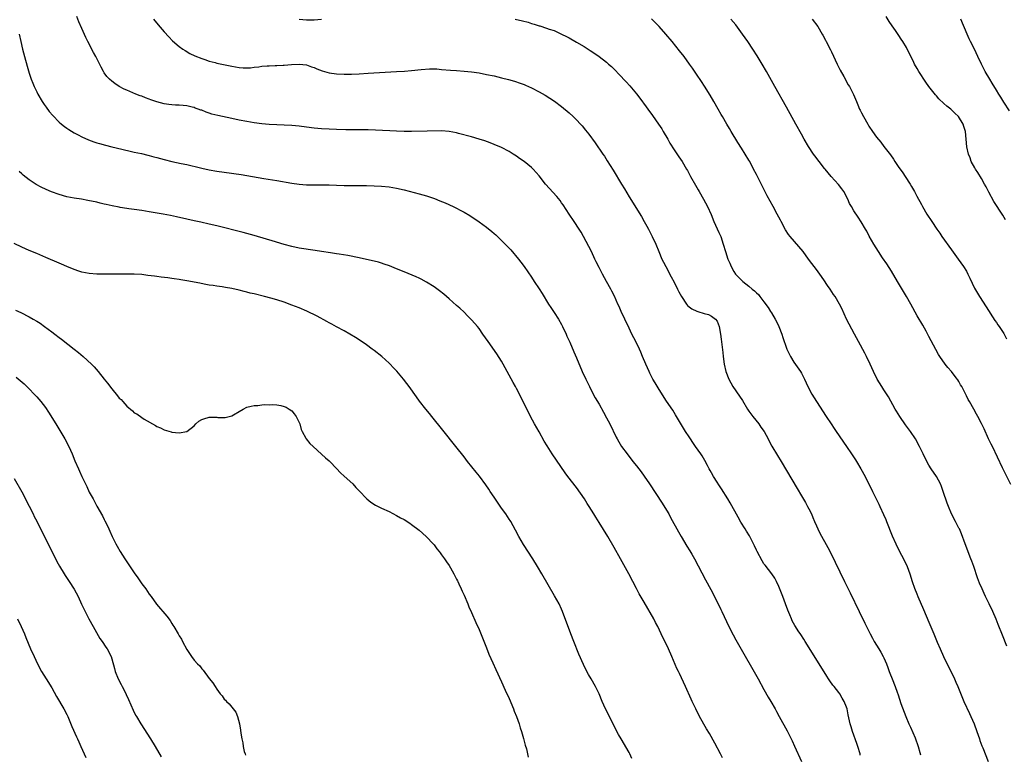
# Model space of a CAD drawing. Units: inches. Extents: x 2625000 to 2628000, y 1482000 to 1485000.
# Drawn here: x 2627342 to 2627605, y 1483913 to 1484109 of the extents above; entities that cross this region are included whole.
import ezdxf

# ---------------------------------------------------------------- set-up
doc = ezdxf.new("R2010")
doc.units = ezdxf.units.IN
doc.header["$MEASUREMENT"] = 0
doc.layers.add('LD26251482_10ft', color=60, linetype='Continuous')

msp = doc.modelspace()

# ---------------------------------------------------------------- linework, layer by layer
at = {"layer": 'LD26251482_10ft'}
for points, elevation in [([(2627566.7, 1483912.7), (2627566.63, 1483913), (2627566.04, 1483915), (2627565.78, 1483915.78), (2627564.58, 1483919), (2627564.24, 1483920.24), (2627563.99, 1483921), (2627563.46, 1483923.46), (2627563.16, 1483925), (2627563, 1483925.5), (2627562.4, 1483927), (2627561.9, 1483927.9), (2627561.25, 1483929), (2627561, 1483929.36), (2627559.69, 1483931), (2627559.37, 1483931.37), (2627558.53, 1483932.53), (2627558.23, 1483933), (2627557.73, 1483933.73), (2627555.75, 1483937), (2627552, 1483943), (2627551.63, 1483943.63), (2627550.84, 1483944.84), (2627550.13, 1483945.87), (2627549.39, 1483947), (2627549.24, 1483947.24), (2627548.54, 1483948.54), (2627548.3, 1483949), (2627547.87, 1483950.13), (2627547.35, 1483951.35), (2627546.78, 1483953), (2627545.99, 1483955), (2627545, 1483957.62), (2627544.33, 1483959), (2627543.87, 1483959.87), (2627543.09, 1483961), (2627541.33, 1483963.33), (2627541, 1483963.74), (2627540.52, 1483964.52), (2627539.17, 1483967), (2627539, 1483967.33), (2627538.49, 1483968.49), (2627537.13, 1483971.13), (2627536.38, 1483972.38), (2627535.99, 1483973), (2627534.85, 1483974.85), (2627534.11, 1483976.11), (2627531.95, 1483979.95), (2627531.34, 1483981), (2627529.71, 1483983.71), (2627529, 1483984.74), (2627528.53, 1483985.47), (2627527.57, 1483987), (2627527, 1483987.96), (2627526.63, 1483988.63), (2627526.41, 1483989), (2627525.94, 1483989.94), (2627525.24, 1483991.24), (2627524.5, 1483992.5), (2627524.17, 1483993), (2627522.76, 1483995), (2627522.05, 1483996.05), (2627521.36, 1483997), (2627521, 1483997.56), (2627520.08, 1483999), (2627519, 1484000.76), (2627517.43, 1484003.43), (2627516.66, 1484004.66), (2627515, 1484007.08), (2627513, 1484010.22), (2627511.96, 1484011.96), (2627511.36, 1484013), (2627510.55, 1484014.55), (2627510.33, 1484015), (2627509.44, 1484017), (2627508.59, 1484019), (2627508.15, 1484020.15), (2627507.76, 1484021), (2627506.81, 1484023), (2627505.77, 1484025), (2627505, 1484026.54), (2627503.92, 1484029), (2627502.94, 1484031), (2627502.33, 1484032.33), (2627501.99, 1484033), (2627501.08, 1484035.08), (2627500.44, 1484036.44), (2627500.16, 1484037), (2627499, 1484039.04), (2627497.92, 1484041), (2627497, 1484042.75), (2627496.27, 1484044.27), (2627495.91, 1484045), (2627494.97, 1484046.97), (2627494.31, 1484048.31), (2627492.88, 1484051), (2627492.2, 1484052.2), (2627491.69, 1484053), (2627490.39, 1484055), (2627489, 1484057), (2627487.41, 1484059.41), (2627487, 1484059.97), (2627486.59, 1484060.59), (2627485.71, 1484061.71), (2627482.74, 1484065), (2627481, 1484067.18), (2627479.43, 1484069), (2627479, 1484069.4), (2627477, 1484071), (2627475.81, 1484071.81), (2627475, 1484072.4), (2627474.08, 1484073), (2627473, 1484073.68), (2627471, 1484074.71), (2627469, 1484075.57), (2627467.97, 1484075.97), (2627466.51, 1484076.51), (2627465, 1484077.01), (2627463, 1484077.59), (2627459.49, 1484078.51), (2627459, 1484078.63), (2627457, 1484079.01), (2627455, 1484079.15), (2627451.13, 1484079.13), (2627447, 1484079.04), (2627445, 1484079.04), (2627443, 1484079.11), (2627441.2, 1484079.2), (2627435.42, 1484079.42), (2627429.46, 1484079.46), (2627427, 1484079.54), (2627425, 1484079.63), (2627423, 1484079.76), (2627421, 1484079.93), (2627419, 1484080.16), (2627417, 1484080.42), (2627415, 1484080.62), (2627413, 1484080.73), (2627411, 1484080.8), (2627409, 1484080.89), (2627407, 1484081.06), (2627405, 1484081.32), (2627403, 1484081.66), (2627401, 1484082.04), (2627399, 1484082.46), (2627395.26, 1484083.26), (2627393.67, 1484083.67), (2627393, 1484083.9), (2627392.16, 1484084.16), (2627391, 1484084.67), (2627390.74, 1484084.74), (2627390.09, 1484085), (2627389.26, 1484085.26), (2627389, 1484085.39), (2627388.46, 1484085.54), (2627387, 1484085.86), (2627386.09, 1484085.91), (2627385, 1484086.02), (2627384, 1484086), (2627383, 1484086.08), (2627382.21, 1484086.21), (2627381, 1484086.35), (2627379, 1484086.93), (2627377.46, 1484087.46), (2627377, 1484087.65), (2627376, 1484088), (2627375, 1484088.4), (2627374.55, 1484088.55), (2627373.42, 1484089), (2627371, 1484090.03), (2627370.31, 1484090.31), (2627369.02, 1484091.02), (2627367.81, 1484091.81), (2627367, 1484092.46), (2627366.39, 1484093), (2627365.72, 1484093.72), (2627365, 1484094.68), (2627364.78, 1484095), (2627364.15, 1484096.15), (2627362.73, 1484099), (2627362.12, 1484100.12), (2627360.59, 1484103), (2627360.06, 1484104.06), (2627359, 1484106.49), (2627358.26, 1484108.26), (2627357.7, 1484109.7)], 10510), ([(2627378.16, 1484109), (2627379.42, 1484107.42), (2627381, 1484105.57), (2627382.22, 1484104.22), (2627383.23, 1484103.23), (2627385, 1484101.72), (2627385.96, 1484101), (2627386.58, 1484100.58), (2627387.83, 1484099.83), (2627389.17, 1484099.17), (2627391, 1484098.44), (2627391.81, 1484098.19), (2627393, 1484097.79), (2627394.63, 1484097.37), (2627395, 1484097.26), (2627396.84, 1484096.84), (2627399, 1484096.43), (2627401, 1484096.12), (2627402.03, 1484096.03), (2627403, 1484096), (2627404.03, 1484096.03), (2627405, 1484096.17), (2627406.28, 1484096.28), (2627407, 1484096.4), (2627408.5, 1484096.5), (2627409, 1484096.51), (2627410.6, 1484096.6), (2627411, 1484096.57), (2627412.74, 1484096.74), (2627413, 1484096.72), (2627414.92, 1484096.92), (2627417, 1484096.99), (2627419, 1484096.76), (2627420.25, 1484096.25), (2627421, 1484096.08), (2627421.69, 1484095.69), (2627423.17, 1484095.17), (2627425, 1484094.63), (2627427, 1484094.36), (2627429, 1484094.3), (2627431, 1484094.34), (2627433, 1484094.43), (2627435.44, 1484094.56), (2627443, 1484095.03), (2627445.13, 1484095.13), (2627447, 1484095.26), (2627449.55, 1484095.55), (2627451.76, 1484095.76), (2627453, 1484095.72), (2627453.72, 1484095.72), (2627455, 1484095.55), (2627457.33, 1484095.33), (2627459, 1484095.24), (2627461, 1484095.12), (2627462.93, 1484094.93), (2627465, 1484094.62), (2627467, 1484094.24), (2627469, 1484093.82), (2627471, 1484093.35), (2627472.88, 1484092.88), (2627474.44, 1484092.44), (2627475.94, 1484091.94), (2627477, 1484091.54), (2627477.38, 1484091.38), (2627479, 1484090.67), (2627481, 1484089.62), (2627482.66, 1484088.66), (2627483.88, 1484087.88), (2627485.08, 1484087.08), (2627487, 1484085.67), (2627489, 1484084.02), (2627490.13, 1484083), (2627491, 1484082.15), (2627492.08, 1484081), (2627492.51, 1484080.51), (2627493.41, 1484079.41), (2627494.3, 1484078.3), (2627495.98, 1484075.98), (2627498.01, 1484073), (2627498.42, 1484072.42), (2627499.21, 1484071.21), (2627500.74, 1484068.74), (2627503, 1484064.96), (2627503.75, 1484063.75), (2627505, 1484061.63), (2627508.31, 1484056.31), (2627509.03, 1484055), (2627509.77, 1484053.77), (2627510.16, 1484053), (2627510.47, 1484052.47), (2627511.21, 1484051), (2627512.11, 1484049), (2627512.91, 1484047), (2627513.77, 1484045), (2627514.2, 1484044.2), (2627514.8, 1484043), (2627516.26, 1484040.26), (2627517, 1484038.82), (2627517.95, 1484037), (2627518.29, 1484036.29), (2627518.98, 1484035), (2627520.34, 1484033), (2627520.63, 1484032.63), (2627521, 1484032.29), (2627521.72, 1484031.72), (2627523.07, 1484031.07), (2627523.38, 1484031), (2627525, 1484030.51), (2627526.2, 1484030.2), (2627527, 1484029.79), (2627528.05, 1484029), (2627528.47, 1484028.47), (2627529.03, 1484027.03), (2627529.41, 1484025), (2627529.61, 1484023.61), (2627530.03, 1484020.03), (2627530.14, 1484019), (2627530.39, 1484017), (2627530.82, 1484015), (2627531.59, 1484013), (2627532.73, 1484011), (2627534.46, 1484008.46), (2627535.25, 1484007.25), (2627536.6, 1484005), (2627537, 1484004.38), (2627537.99, 1484003), (2627539.6, 1484001), (2627540.19, 1484000.19), (2627541.01, 1483999.01), (2627542.11, 1483997), (2627542.41, 1483996.41), (2627543.12, 1483995.12), (2627544.58, 1483992.58), (2627545.57, 1483991), (2627547, 1483988.61), (2627549.82, 1483983.82), (2627551, 1483981.88), (2627552.06, 1483980.06), (2627552.65, 1483979), (2627553, 1483978.33), (2627553.64, 1483977), (2627554.03, 1483976.03), (2627554.5, 1483975), (2627555, 1483973.82), (2627555.38, 1483973), (2627555.91, 1483971.91), (2627558.04, 1483968.04), (2627558.73, 1483966.73), (2627562.46, 1483959), (2627563.45, 1483957), (2627563.99, 1483955.99), (2627566.39, 1483951), (2627567.92, 1483947.92), (2627569.35, 1483945), (2627569.92, 1483943.92), (2627570.43, 1483943), (2627571, 1483942.03), (2627571.66, 1483941), (2627572.14, 1483940.14), (2627572.84, 1483939), (2627573, 1483938.65), (2627573.67, 1483937), (2627574.05, 1483936.05), (2627574.41, 1483935), (2627574.58, 1483934.58), (2627575.19, 1483933), (2627575.99, 1483931), (2627576.5, 1483929.5), (2627576.77, 1483928.77), (2627577.55, 1483926.45), (2627578.84, 1483923), (2627579.68, 1483921), (2627580.12, 1483920.12), (2627581.31, 1483917.31), (2627582.1, 1483915), (2627582.62, 1483913.38), (2627582.79, 1483912.79)], 10500), ([(2627417, 1484108.94), (2627419, 1484108.83), (2627421, 1484108.83), (2627422.94, 1484108.94)], 10490), ([(2627474.66, 1484109), (2627476.56, 1484108.56), (2627478.13, 1484108.13), (2627479, 1484107.85), (2627479.66, 1484107.66), (2627481, 1484107.19), (2627481.16, 1484107.16), (2627483, 1484106.58), (2627483.66, 1484106.34), (2627485, 1484105.91), (2627487, 1484105.01), (2627488.33, 1484104.33), (2627489, 1484103.98), (2627491, 1484102.84), (2627493, 1484101.67), (2627494.65, 1484100.65), (2627495.85, 1484099.85), (2627497.06, 1484099), (2627499, 1484097.46), (2627499.55, 1484097), (2627500.31, 1484096.31), (2627501.33, 1484095.33), (2627502.32, 1484094.32), (2627504.26, 1484092.26), (2627505.21, 1484091.21), (2627507, 1484089.08), (2627507.92, 1484087.92), (2627509.59, 1484085.59), (2627509.99, 1484085), (2627511.26, 1484083.26), (2627512.87, 1484081), (2627513.72, 1484079.72), (2627514.15, 1484079), (2627515.31, 1484077), (2627515.92, 1484075.92), (2627517, 1484074.13), (2627518.25, 1484072.25), (2627519.16, 1484071), (2627520.37, 1484069), (2627520.6, 1484068.6), (2627521.42, 1484067), (2627522.69, 1484064.69), (2627523.42, 1484063.42), (2627523.7, 1484063), (2627524.87, 1484061), (2627525.93, 1484059), (2627526.9, 1484056.9), (2627527.65, 1484055), (2627529, 1484052.05), (2627529.46, 1484051), (2627530.15, 1484049), (2627530.73, 1484047), (2627531.4, 1484045), (2627531.88, 1484043.88), (2627532.23, 1484043), (2627533, 1484041.63), (2627533.39, 1484041), (2627534.18, 1484040.18), (2627535.37, 1484039), (2627537, 1484037.78), (2627537.86, 1484037), (2627538.5, 1484036.5), (2627539, 1484035.96), (2627539.5, 1484035.5), (2627539.87, 1484035), (2627541, 1484033.58), (2627542.08, 1484032.08), (2627542.78, 1484031), (2627543, 1484030.62), (2627544.02, 1484029), (2627544.33, 1484028.33), (2627544.99, 1484027), (2627545.78, 1484025), (2627546.06, 1484024.06), (2627547, 1484021.25), (2627547.1, 1484021), (2627547.7, 1484019.7), (2627548.08, 1484019), (2627549, 1484017.53), (2627550.75, 1484015), (2627551, 1484014.57), (2627551.81, 1484013), (2627552.74, 1484011), (2627553.78, 1484009), (2627554.99, 1484007), (2627557.58, 1484003), (2627558.91, 1484001), (2627559.76, 1483999.76), (2627560.26, 1483999), (2627562.99, 1483995), (2627564.38, 1483993), (2627565.43, 1483991.43), (2627565.71, 1483991), (2627566.87, 1483989), (2627567.95, 1483987), (2627569.91, 1483983), (2627570.91, 1483981), (2627571.62, 1483979.62), (2627571.93, 1483979), (2627572.9, 1483976.9), (2627573.49, 1483975.49), (2627573.68, 1483975), (2627575.21, 1483971.21), (2627576.17, 1483969), (2627577.17, 1483967), (2627578.26, 1483965), (2627579.21, 1483963), (2627579.93, 1483961), (2627580.57, 1483959), (2627581.19, 1483957.19), (2627581.74, 1483955.74), (2627582.04, 1483955), (2627583.55, 1483951.55), (2627585, 1483948.11), (2627586.27, 1483945), (2627587.2, 1483942.8), (2627587.98, 1483941), (2627588.88, 1483939), (2627591.82, 1483933), (2627592.19, 1483932.19), (2627592.71, 1483931), (2627594.36, 1483927), (2627595.83, 1483923.83), (2627596.19, 1483923), (2627597.04, 1483921), (2627597.8, 1483919), (2627598.5, 1483917), (2627598.62, 1483916.62), (2627599.16, 1483915.16), (2627599.39, 1483914.61), (2627600.78, 1483911)], 10490), ([(2627605.75, 1483941.75), (2627604.65, 1483944.65), (2627603.5, 1483947.5), (2627602.92, 1483948.92), (2627602.01, 1483951), (2627601.09, 1483953), (2627600.13, 1483955), (2627599.75, 1483955.75), (2627599.19, 1483957), (2627598.53, 1483958.53), (2627597.99, 1483959.99), (2627596.95, 1483963), (2627596.42, 1483964.42), (2627596.21, 1483965), (2627594.66, 1483969), (2627593.68, 1483971.68), (2627593.12, 1483973), (2627593, 1483973.25), (2627592.11, 1483975), (2627591.03, 1483977), (2627590.19, 1483979), (2627589.87, 1483979.87), (2627588.83, 1483983), (2627588.35, 1483984.35), (2627588.06, 1483985), (2627587, 1483986.99), (2627585.64, 1483989), (2627585, 1483990.03), (2627584.45, 1483991), (2627583.43, 1483993), (2627582.48, 1483995), (2627581.4, 1483997), (2627580.07, 1483999), (2627578.78, 1484000.78), (2627577.23, 1484003), (2627576.39, 1484004.39), (2627576, 1484005), (2627574.24, 1484008.24), (2627573, 1484010.11), (2627572.44, 1484011), (2627571.23, 1484013), (2627570.22, 1484015), (2627569.31, 1484017), (2627568.34, 1484019), (2627567.89, 1484019.89), (2627566.18, 1484023), (2627565.12, 1484025), (2627563.04, 1484029), (2627561.76, 1484031.76), (2627561.17, 1484033), (2627559.99, 1484035), (2627559.57, 1484035.57), (2627558.66, 1484037), (2627557.98, 1484037.98), (2627557, 1484039.49), (2627555.87, 1484041), (2627555, 1484042.21), (2627553.77, 1484043.77), (2627552.9, 1484045), (2627551.41, 1484047), (2627550.32, 1484048.32), (2627548.03, 1484051), (2627547.58, 1484051.58), (2627546.77, 1484052.77), (2627545.58, 1484055), (2627545.39, 1484055.39), (2627544.56, 1484057), (2627543.48, 1484059), (2627541.89, 1484061.89), (2627540.51, 1484064.51), (2627539, 1484067.53), (2627538.24, 1484069), (2627537.19, 1484071), (2627537, 1484071.34), (2627535.99, 1484073), (2627535, 1484074.58), (2627534.04, 1484076.04), (2627532.24, 1484079), (2627531.8, 1484079.8), (2627531.06, 1484081), (2627529.89, 1484083), (2627529.58, 1484083.58), (2627528.75, 1484085), (2627527.64, 1484087), (2627526.67, 1484088.67), (2627525.12, 1484091.12), (2627524.33, 1484092.33), (2627523, 1484094.31), (2627521.91, 1484095.91), (2627521.13, 1484097), (2627519.67, 1484099), (2627518.5, 1484100.5), (2627516.48, 1484103), (2627514.8, 1484105), (2627513, 1484107.01), (2627512.03, 1484108.03), (2627511, 1484109.08)], 10480), ([(2627606.82, 1483984.82), (2627604.65, 1483989.35), (2627601.92, 1483995), (2627601.63, 1483995.63), (2627600.92, 1483997.08), (2627599.71, 1483999.71), (2627599, 1484001.15), (2627598.04, 1484003), (2627597.66, 1484003.66), (2627597, 1484004.93), (2627595.81, 1484007), (2627595.5, 1484007.5), (2627595, 1484008.55), (2627594.84, 1484008.84), (2627594.58, 1484009.42), (2627593.77, 1484011), (2627593.47, 1484011.47), (2627593, 1484012.34), (2627592.74, 1484012.74), (2627592.58, 1484013), (2627591.04, 1484014.96), (2627590.05, 1484016.05), (2627589.3, 1484017), (2627587.9, 1484019), (2627587.56, 1484019.56), (2627586.84, 1484020.84), (2627585, 1484024.38), (2627584.27, 1484025.73), (2627583.36, 1484027.36), (2627581.89, 1484029.89), (2627580.17, 1484033), (2627579.02, 1484035), (2627576.66, 1484039), (2627575, 1484041.75), (2627573.74, 1484043.74), (2627572.64, 1484045.36), (2627571.55, 1484047), (2627570.27, 1484049), (2627569.08, 1484051.08), (2627568.41, 1484052.42), (2627568.1, 1484053), (2627566.96, 1484054.96), (2627566.14, 1484056.14), (2627565, 1484057.84), (2627564.31, 1484059), (2627563.84, 1484059.84), (2627563.34, 1484061), (2627562.3, 1484063), (2627561.76, 1484063.76), (2627560.88, 1484064.88), (2627558.96, 1484067), (2627557.31, 1484069), (2627557.18, 1484069.18), (2627555.72, 1484071), (2627554.54, 1484072.54), (2627554.2, 1484073), (2627552.9, 1484075), (2627551.73, 1484077), (2627551, 1484078.34), (2627549.48, 1484081), (2627547, 1484085.51), (2627543.9, 1484091), (2627541.69, 1484095), (2627540.52, 1484097), (2627539.19, 1484099.19), (2627538.04, 1484101), (2627536.7, 1484103), (2627535.29, 1484105), (2627533.45, 1484107.45), (2627532.17, 1484109)], 10470), ([(2627553.85, 1484109), (2627555.34, 1484107), (2627556.51, 1484105), (2627556.67, 1484104.67), (2627557.37, 1484103.37), (2627557.58, 1484103), (2627558.76, 1484100.76), (2627559, 1484100.27), (2627560.51, 1484097), (2627561.34, 1484095.34), (2627562.28, 1484093.72), (2627563.5, 1484091.5), (2627563.82, 1484091), (2627564.86, 1484088.86), (2627565.64, 1484087), (2627566.08, 1484086.08), (2627566.51, 1484085), (2627566.68, 1484084.68), (2627567, 1484084), (2627567.51, 1484083), (2627568.67, 1484081), (2627569, 1484080.46), (2627569.98, 1484079), (2627571, 1484077.54), (2627572.15, 1484076.15), (2627573, 1484075.04), (2627574.78, 1484072.78), (2627575.59, 1484071.59), (2627575.94, 1484071), (2627577, 1484069.45), (2627577.29, 1484069), (2627578, 1484068), (2627578.69, 1484067), (2627580, 1484065), (2627580.37, 1484064.37), (2627581.13, 1484063), (2627581.79, 1484061.79), (2627583, 1484059.5), (2627583.28, 1484059), (2627584.48, 1484057), (2627585.79, 1484055), (2627587.13, 1484053), (2627587.89, 1484051.89), (2627588.48, 1484051), (2627591, 1484047.45), (2627592.82, 1484045), (2627594.27, 1484043), (2627595, 1484041.75), (2627595.41, 1484041), (2627595.9, 1484039.9), (2627597.2, 1484037.2), (2627597.93, 1484035.93), (2627598.5, 1484035), (2627600.28, 1484032.28), (2627602.62, 1484028.62), (2627603, 1484028.08), (2627603.43, 1484027.43), (2627603.73, 1484027), (2627605, 1484025.1), (2627605.73, 1484023.73)], 10460), ([(2627605.47, 1484055.47), (2627604.68, 1484056.68), (2627602.36, 1484060.36), (2627601, 1484062.81), (2627600.26, 1484064.26), (2627599.86, 1484065), (2627599, 1484066.49), (2627598.05, 1484068.05), (2627597.41, 1484069), (2627597.28, 1484069.28), (2627596.31, 1484071), (2627595.98, 1484071.98), (2627595.52, 1484073), (2627595.11, 1484074.89), (2627594.98, 1484076.98), (2627594.75, 1484079), (2627594.3, 1484080.3), (2627594.1, 1484081), (2627592.86, 1484083), (2627591.9, 1484083.9), (2627590.82, 1484085), (2627589.78, 1484085.78), (2627589, 1484086.52), (2627587.69, 1484087.69), (2627587, 1484088.52), (2627586.77, 1484088.77), (2627585.02, 1484091.02), (2627584.17, 1484092.17), (2627582.3, 1484095), (2627581.84, 1484095.84), (2627581.18, 1484097), (2627581, 1484097.39), (2627579.82, 1484099.82), (2627579.24, 1484101), (2627579, 1484101.42), (2627578.06, 1484103), (2627577.63, 1484103.63), (2627577, 1484104.62), (2627576.06, 1484105.94), (2627575.16, 1484107.16), (2627574.37, 1484108.37), (2627573.64, 1484109.64)], 10450), ([(2627606.5, 1484084.5), (2627605, 1484086.8), (2627604.17, 1484088.17), (2627603.62, 1484089), (2627603, 1484090.02), (2627601.9, 1484091.9), (2627601.21, 1484093), (2627600.05, 1484095), (2627599.69, 1484095.69), (2627599.03, 1484097), (2627598.09, 1484099), (2627597.12, 1484101), (2627596.1, 1484103), (2627595.74, 1484103.74), (2627595.18, 1484105), (2627593.5, 1484109)], 10440), ([(2627342.31, 1484105), (2627342.71, 1484103), (2627343.19, 1484101), (2627343.72, 1484099), (2627344.44, 1484096.44), (2627345, 1484094.58), (2627345.51, 1484093), (2627345.92, 1484091.92), (2627346.3, 1484091), (2627347, 1484089.56), (2627347.29, 1484089), (2627348.47, 1484087), (2627349, 1484086.17), (2627349.48, 1484085.48), (2627350.33, 1484084.33), (2627351.25, 1484083.25), (2627353, 1484081.5), (2627353.59, 1484081), (2627354.38, 1484080.38), (2627355, 1484079.92), (2627355.55, 1484079.55), (2627357, 1484078.67), (2627358.08, 1484078.08), (2627359, 1484077.63), (2627360.81, 1484076.81), (2627362.26, 1484076.26), (2627363, 1484076.03), (2627363.77, 1484075.77), (2627365.34, 1484075.34), (2627367, 1484074.94), (2627369.67, 1484074.33), (2627372.29, 1484073.71), (2627373, 1484073.53), (2627374.9, 1484073.1), (2627376.66, 1484072.66), (2627377, 1484072.59), (2627378.25, 1484072.25), (2627379, 1484072.07), (2627381, 1484071.53), (2627383, 1484071.02), (2627385.52, 1484070.48), (2627387, 1484070.2), (2627388.06, 1484069.94), (2627389.61, 1484069.61), (2627391, 1484069.26), (2627393, 1484068.82), (2627395, 1484068.46), (2627397, 1484068.15), (2627401.52, 1484067.52), (2627403, 1484067.28), (2627407.53, 1484066.47), (2627409.92, 1484066.08), (2627411, 1484065.93), (2627415, 1484065.24), (2627417, 1484064.94), (2627419, 1484064.77), (2627420.76, 1484064.76), (2627423, 1484064.83), (2627425, 1484064.81), (2627427, 1484064.69), (2627429, 1484064.59), (2627431, 1484064.59), (2627433, 1484064.62), (2627435, 1484064.61), (2627437, 1484064.53), (2627439, 1484064.41), (2627441, 1484064.21), (2627443, 1484063.9), (2627445, 1484063.45), (2627449, 1484062.41), (2627451, 1484061.87), (2627453.14, 1484061.14), (2627454.56, 1484060.56), (2627455.95, 1484059.95), (2627458.05, 1484059), (2627459, 1484058.55), (2627459.95, 1484058.05), (2627461, 1484057.52), (2627462.57, 1484056.57), (2627465, 1484054.9), (2627467, 1484053.46), (2627468.38, 1484052.38), (2627469, 1484051.82), (2627469.45, 1484051.45), (2627469.89, 1484051), (2627470.48, 1484050.48), (2627472.47, 1484048.47), (2627473.43, 1484047.43), (2627475.51, 1484045), (2627476.17, 1484044.17), (2627477.03, 1484043), (2627479, 1484040.12), (2627479.72, 1484039), (2627481, 1484037.08), (2627481.81, 1484035.81), (2627483.53, 1484033), (2627484.1, 1484032.1), (2627485, 1484030.78), (2627486.15, 1484029), (2627487, 1484027.5), (2627487.26, 1484027), (2627488.2, 1484025), (2627488.44, 1484024.44), (2627489.19, 1484022.81), (2627490.27, 1484020.27), (2627491, 1484018.68), (2627492.52, 1484015), (2627493.44, 1484013), (2627494.41, 1484011), (2627495.43, 1484009), (2627495.99, 1484007.99), (2627497, 1484006.28), (2627498.18, 1484004.18), (2627499, 1484002.64), (2627499.86, 1484001), (2627501.53, 1483997.53), (2627501.84, 1483997), (2627502.24, 1483996.24), (2627503.03, 1483995.03), (2627504.5, 1483993), (2627506.05, 1483991), (2627507, 1483989.83), (2627508.23, 1483988.23), (2627509.06, 1483987.06), (2627510.46, 1483985), (2627513.87, 1483979.87), (2627515, 1483978.02), (2627515.59, 1483977), (2627516.1, 1483976.1), (2627518.2, 1483972.2), (2627518.87, 1483971), (2627520.41, 1483968.41), (2627521.2, 1483967.2), (2627521.74, 1483966.26), (2627522.44, 1483965), (2627525.4, 1483959.4), (2627526.82, 1483956.82), (2627527.79, 1483955), (2627529.51, 1483951.51), (2627529.75, 1483951), (2627531.66, 1483947), (2627532.76, 1483944.76), (2627533.45, 1483943.45), (2627534.16, 1483942.16), (2627539.44, 1483933), (2627541, 1483930.17), (2627542.16, 1483928.16), (2627542.86, 1483927), (2627544, 1483925), (2627544.36, 1483924.36), (2627545.08, 1483923), (2627547.16, 1483919.16), (2627548.25, 1483917), (2627548.49, 1483916.49), (2627549.11, 1483915.11), (2627551.01, 1483911)], 10520), ([(2627529.96, 1483911.96), (2627529.37, 1483913), (2627527.86, 1483915.86), (2627526.44, 1483918.44), (2627525.7, 1483919.7), (2627523.83, 1483923), (2627522.79, 1483925), (2627521.86, 1483927), (2627521.61, 1483927.61), (2627520.05, 1483931), (2627518.42, 1483934.42), (2627518.17, 1483935), (2627517.78, 1483935.78), (2627516.4, 1483939), (2627515.51, 1483941), (2627513.61, 1483945), (2627512.64, 1483947), (2627512.08, 1483948.08), (2627511.58, 1483949), (2627509, 1483953.46), (2627507.73, 1483955.73), (2627507, 1483957.12), (2627506.05, 1483959), (2627504.98, 1483961.02), (2627502.76, 1483965), (2627501, 1483968.08), (2627499.3, 1483971), (2627497, 1483974.74), (2627496.12, 1483976.12), (2627495.61, 1483977), (2627495, 1483977.99), (2627494.36, 1483979), (2627493.8, 1483979.8), (2627493.09, 1483981), (2627491, 1483984.02), (2627488.67, 1483987), (2627487.95, 1483987.95), (2627484.51, 1483993), (2627483.14, 1483995.14), (2627482.4, 1483996.4), (2627481, 1483998.88), (2627479.74, 1484001), (2627478.68, 1484003), (2627476.79, 1484007), (2627476.17, 1484008.17), (2627475.76, 1484009), (2627475, 1484010.46), (2627474.71, 1484011), (2627474.08, 1484012.08), (2627471.43, 1484017), (2627471, 1484017.76), (2627469.75, 1484019.75), (2627467.38, 1484023), (2627466.02, 1484025), (2627465, 1484026.43), (2627464.57, 1484027), (2627463.82, 1484027.82), (2627463, 1484028.79), (2627462.8, 1484029), (2627461.89, 1484029.89), (2627461, 1484030.83), (2627459.85, 1484031.85), (2627459, 1484032.64), (2627457, 1484034.41), (2627456.27, 1484035), (2627455.59, 1484035.59), (2627454.48, 1484036.48), (2627453, 1484037.56), (2627451, 1484038.83), (2627449.59, 1484039.59), (2627449, 1484039.85), (2627448.23, 1484040.23), (2627445, 1484041.54), (2627443, 1484042.38), (2627441.14, 1484043.14), (2627439.67, 1484043.67), (2627439, 1484043.86), (2627438.14, 1484044.14), (2627437, 1484044.41), (2627436.55, 1484044.55), (2627433, 1484045.33), (2627429.96, 1484045.96), (2627427.7, 1484046.3), (2627427, 1484046.42), (2627425.36, 1484046.64), (2627423, 1484047.01), (2627421.3, 1484047.3), (2627417, 1484047.91), (2627415, 1484048.3), (2627413, 1484048.83), (2627409.81, 1484049.81), (2627405.87, 1484051), (2627405, 1484051.26), (2627403, 1484051.81), (2627402.04, 1484052.04), (2627395, 1484053.86), (2627393, 1484054.33), (2627390.8, 1484054.8), (2627389, 1484055.15), (2627387, 1484055.62), (2627384.29, 1484056.29), (2627382.65, 1484056.65), (2627380.7, 1484057), (2627377, 1484057.62), (2627375, 1484057.93), (2627373, 1484058.19), (2627371.6, 1484058.4), (2627371, 1484058.46), (2627369.23, 1484058.77), (2627369, 1484058.79), (2627367.15, 1484059.15), (2627365.51, 1484059.51), (2627365, 1484059.65), (2627363.9, 1484059.9), (2627363, 1484060.14), (2627360.64, 1484060.64), (2627358.92, 1484060.92), (2627357, 1484061.19), (2627355, 1484061.58), (2627353, 1484062.17), (2627350.93, 1484062.93), (2627349.51, 1484063.51), (2627348.13, 1484064.13), (2627346.84, 1484064.84), (2627345, 1484066.13), (2627343.4, 1484067.4), (2627343, 1484067.75), (2627342.32, 1484068.32)], 10530), ([(2627505.77, 1483911.77), (2627505.18, 1483913), (2627505, 1483913.35), (2627502.89, 1483917), (2627502.21, 1483918.21), (2627501.77, 1483919), (2627499.49, 1483923.49), (2627498.74, 1483925), (2627497.84, 1483927), (2627497.02, 1483929), (2627496.04, 1483931), (2627494.89, 1483933), (2627494.18, 1483934.18), (2627493.48, 1483935.48), (2627492.83, 1483936.83), (2627491.63, 1483939.63), (2627490.27, 1483943), (2627489.49, 1483945), (2627487.26, 1483951), (2627487, 1483951.59), (2627486.34, 1483953), (2627485.16, 1483955.16), (2627481.77, 1483961), (2627480.59, 1483963), (2627479.38, 1483965), (2627476.87, 1483968.87), (2627475.62, 1483971), (2627474.71, 1483972.71), (2627473.43, 1483975), (2627473.27, 1483975.27), (2627473, 1483975.65), (2627472.11, 1483977), (2627471, 1483978.53), (2627469, 1483981.46), (2627467.97, 1483983), (2627467.59, 1483983.59), (2627466.77, 1483984.77), (2627465.07, 1483987.07), (2627464.19, 1483988.19), (2627461.94, 1483991), (2627461, 1483992.22), (2627458.77, 1483995), (2627455.34, 1483999.34), (2627452.4, 1484003), (2627451.79, 1484003.79), (2627450.8, 1484005), (2627449.12, 1484007.12), (2627448.26, 1484008.26), (2627446.33, 1484011), (2627445.76, 1484011.76), (2627444.82, 1484013), (2627443.08, 1484015.08), (2627442.11, 1484016.11), (2627441.26, 1484017), (2627441, 1484017.25), (2627439.03, 1484019.03), (2627437, 1484020.63), (2627436.51, 1484021), (2627435, 1484022.09), (2627433.27, 1484023.27), (2627432.07, 1484024.07), (2627430.52, 1484025), (2627429, 1484025.85), (2627427, 1484026.92), (2627425.67, 1484027.67), (2627425, 1484028.01), (2627424.38, 1484028.38), (2627421.77, 1484029.77), (2627419.07, 1484031.07), (2627417, 1484031.94), (2627415, 1484032.73), (2627413, 1484033.46), (2627411, 1484034.09), (2627409.48, 1484034.52), (2627407.71, 1484035), (2627405, 1484035.68), (2627403.93, 1484035.93), (2627403, 1484036.19), (2627402.33, 1484036.33), (2627401, 1484036.72), (2627399, 1484037.15), (2627397.38, 1484037.38), (2627396.45, 1484037.55), (2627395, 1484037.74), (2627394.09, 1484037.91), (2627393, 1484038.07), (2627391.67, 1484038.33), (2627390.52, 1484038.52), (2627387, 1484039.16), (2627385.41, 1484039.41), (2627385, 1484039.5), (2627383.68, 1484039.68), (2627383, 1484039.82), (2627381.95, 1484039.95), (2627380.19, 1484040.19), (2627379, 1484040.3), (2627378.4, 1484040.4), (2627376.61, 1484040.61), (2627375, 1484040.84), (2627373, 1484040.98), (2627371, 1484041), (2627365, 1484040.94), (2627363, 1484040.99), (2627361, 1484041.15), (2627359, 1484041.52), (2627358.25, 1484041.75), (2627357, 1484042.17), (2627355, 1484043), (2627353.61, 1484043.61), (2627353, 1484043.86), (2627349.42, 1484045.42), (2627347, 1484046.49), (2627345, 1484047.29), (2627343, 1484048.12), (2627341, 1484049.1)], 10540), ([(2627341.35, 1484031.35), (2627342.72, 1484030.72), (2627345, 1484029.58), (2627346.04, 1484029), (2627347, 1484028.43), (2627347.87, 1484027.87), (2627349.04, 1484027.04), (2627351, 1484025.57), (2627351.79, 1484025), (2627353, 1484024.08), (2627353.62, 1484023.62), (2627356.99, 1484021), (2627358.1, 1484020.1), (2627359.42, 1484019), (2627361.6, 1484017), (2627362.28, 1484016.28), (2627363.39, 1484015), (2627365, 1484012.95), (2627365.88, 1484011.88), (2627367, 1484010.36), (2627368.54, 1484008.54), (2627369, 1484007.92), (2627369.49, 1484007.49), (2627369.93, 1484007), (2627371, 1484005.75), (2627372.5, 1484004.5), (2627373, 1484004), (2627373.67, 1484003.67), (2627375, 1484002.76), (2627375.68, 1484002.32), (2627378.63, 1484000.63), (2627379, 1484000.35), (2627379.97, 1483999.97), (2627381, 1483999.42), (2627382.89, 1483998.89), (2627383, 1483998.84), (2627385, 1483998.63), (2627387.01, 1483998.99), (2627389, 1484000.5), (2627389.43, 1484001), (2627390.27, 1484001.73), (2627391, 1484002.19), (2627391.58, 1484002.42), (2627393, 1484002.81), (2627395, 1484002.78), (2627395.26, 1484002.74), (2627397, 1484002.7), (2627397.27, 1484002.73), (2627399, 1484003.19), (2627399.48, 1484003.48), (2627401, 1484004.34), (2627402.08, 1484005), (2627403, 1484005.46), (2627404.22, 1484005.78), (2627405, 1484005.96), (2627405.97, 1484005.97), (2627407, 1484006.07), (2627407.8, 1484006.2), (2627409, 1484006.14), (2627409.78, 1484006.22), (2627411, 1484006.11), (2627412.08, 1484005.92), (2627413, 1484005.71), (2627413.5, 1484005.5), (2627414.34, 1484005), (2627415, 1484004.5), (2627415.7, 1484003.7), (2627416.19, 1484003), (2627417.15, 1484001), (2627417.51, 1483999.51), (2627417.78, 1483999), (2627418.75, 1483997.25), (2627418.86, 1483997), (2627419.83, 1483995.83), (2627420.71, 1483995), (2627423, 1483992.92), (2627423.99, 1483991.99), (2627425, 1483991.19), (2627425.2, 1483991), (2627427, 1483989.14), (2627427.99, 1483987.99), (2627429, 1483987.12), (2627431.28, 1483985), (2627432.08, 1483984.08), (2627433, 1483983.21), (2627435.09, 1483981), (2627436.14, 1483980.13), (2627437.37, 1483979.37), (2627438.08, 1483979), (2627439, 1483978.55), (2627441, 1483977.62), (2627443, 1483976.6), (2627444.01, 1483976.01), (2627445, 1483975.49), (2627446.51, 1483974.51), (2627447, 1483974.21), (2627449, 1483972.67), (2627449.87, 1483971.87), (2627451, 1483970.88), (2627452.77, 1483969), (2627453, 1483968.73), (2627453.73, 1483967.73), (2627454.33, 1483967), (2627454.61, 1483966.61), (2627455, 1483966.14), (2627455.81, 1483965), (2627456.27, 1483964.27), (2627457, 1483963.26), (2627457.38, 1483962.61), (2627458.27, 1483961), (2627458.51, 1483960.51), (2627459, 1483959.64), (2627459.2, 1483959.2), (2627459.31, 1483959), (2627459.6, 1483958.4), (2627460.23, 1483957), (2627460.45, 1483956.45), (2627461, 1483955.34), (2627461.99, 1483953), (2627462.28, 1483952.28), (2627463, 1483950.72), (2627464.1, 1483948.1), (2627465, 1483946.16), (2627467, 1483941.26), (2627467.64, 1483939.64), (2627468.7, 1483937.3), (2627469.48, 1483935.48), (2627471, 1483932.22), (2627471.96, 1483930.04), (2627473, 1483927.75), (2627474.15, 1483925), (2627474.38, 1483924.38), (2627474.98, 1483923), (2627475.68, 1483921), (2627475.98, 1483919.98), (2627476.33, 1483919), (2627476.89, 1483917.11), (2627477.33, 1483915.33), (2627477.62, 1483914.38), (2627477.95, 1483913), (2627478.12, 1483912.12)], 10550), ([(2627341.49, 1484013.49), (2627342.61, 1484012.61), (2627343.67, 1484011.67), (2627345, 1484010.38), (2627346.34, 1484009), (2627347, 1484008.27), (2627348.11, 1484007), (2627349.36, 1484005.36), (2627350.16, 1484004.16), (2627352.11, 1484001), (2627354.5, 1483997), (2627355.54, 1483995), (2627356.42, 1483993), (2627357.17, 1483991.17), (2627358.11, 1483989), (2627358.4, 1483988.4), (2627359.02, 1483987), (2627360.31, 1483984.31), (2627361, 1483982.85), (2627362.01, 1483981), (2627362.37, 1483980.37), (2627363, 1483979.12), (2627364.5, 1483976.5), (2627365, 1483975.49), (2627365.18, 1483975.18), (2627365.85, 1483973.85), (2627366.18, 1483973), (2627366.46, 1483972.46), (2627367.09, 1483971), (2627368.12, 1483969), (2627368.44, 1483968.44), (2627369.24, 1483967), (2627370.46, 1483965), (2627373, 1483961.29), (2627373.95, 1483959.95), (2627375, 1483958.41), (2627376.07, 1483957), (2627377, 1483955.64), (2627377.49, 1483955), (2627378.98, 1483952.98), (2627381.71, 1483949.71), (2627382.55, 1483948.55), (2627383, 1483947.8), (2627383.34, 1483947.34), (2627383.57, 1483947), (2627384.76, 1483945), (2627385, 1483944.5), (2627385.58, 1483943.58), (2627385.92, 1483943), (2627387, 1483940.9), (2627387.77, 1483939.77), (2627388.26, 1483939), (2627389, 1483937.99), (2627389.91, 1483937), (2627390.47, 1483936.47), (2627391, 1483935.72), (2627391.38, 1483935.38), (2627393, 1483933.13), (2627393.99, 1483931.99), (2627394.55, 1483931), (2627395, 1483930.29), (2627395.96, 1483929), (2627396.46, 1483928.46), (2627397, 1483927.64), (2627397.33, 1483927.33), (2627397.57, 1483927), (2627398.33, 1483926.33), (2627400.1, 1483924.1), (2627400.57, 1483923), (2627401.1, 1483921), (2627401.37, 1483919.37), (2627401.46, 1483918.54), (2627401.7, 1483917), (2627401.96, 1483915.96), (2627402.05, 1483915), (2627402.35, 1483913.66), (2627402.55, 1483913), (2627402.68, 1483912.68)], 10560), ([(2627341, 1483986.47), (2627343, 1483982.89), (2627345, 1483979.06), (2627346.02, 1483977), (2627346.34, 1483976.34), (2627347, 1483975.1), (2627348.36, 1483972.36), (2627349.1, 1483971), (2627352.37, 1483964.37), (2627353.08, 1483963.08), (2627354.34, 1483961), (2627354.59, 1483960.59), (2627355.65, 1483959), (2627356.94, 1483956.94), (2627358, 1483955), (2627358.97, 1483952.97), (2627359.87, 1483951), (2627360.92, 1483949), (2627362.06, 1483947), (2627363.83, 1483943.83), (2627364.45, 1483943), (2627365.45, 1483941.45), (2627365.8, 1483941), (2627366.81, 1483939), (2627367, 1483938.41), (2627367.75, 1483935.75), (2627367.95, 1483935), (2627368.72, 1483933), (2627369.5, 1483931.51), (2627369.74, 1483931), (2627370.2, 1483930.2), (2627370.87, 1483928.87), (2627371.51, 1483927.51), (2627372.71, 1483924.71), (2627373.38, 1483923.38), (2627373.59, 1483923), (2627374.78, 1483921), (2627377.32, 1483917), (2627378.56, 1483915), (2627380.22, 1483912.22)], 10570), ([(2627341.86, 1483949), (2627342.85, 1483947), (2627343.73, 1483945), (2627344.08, 1483944.08), (2627345.36, 1483941), (2627346.26, 1483939), (2627347.22, 1483937), (2627348.28, 1483935), (2627349.48, 1483933), (2627351, 1483930.59), (2627352.3, 1483928.3), (2627354.23, 1483925), (2627355, 1483923.53), (2627355.25, 1483923), (2627356.35, 1483920.35), (2627357.57, 1483917.57), (2627357.84, 1483917), (2627358.19, 1483916.19), (2627358.74, 1483915), (2627359.62, 1483913), (2627360.05, 1483912.05)], 10580)]:
    msp.add_lwpolyline(points, dxfattribs=dict(at, elevation=elevation))

doc.saveas('drawing.dxf')
